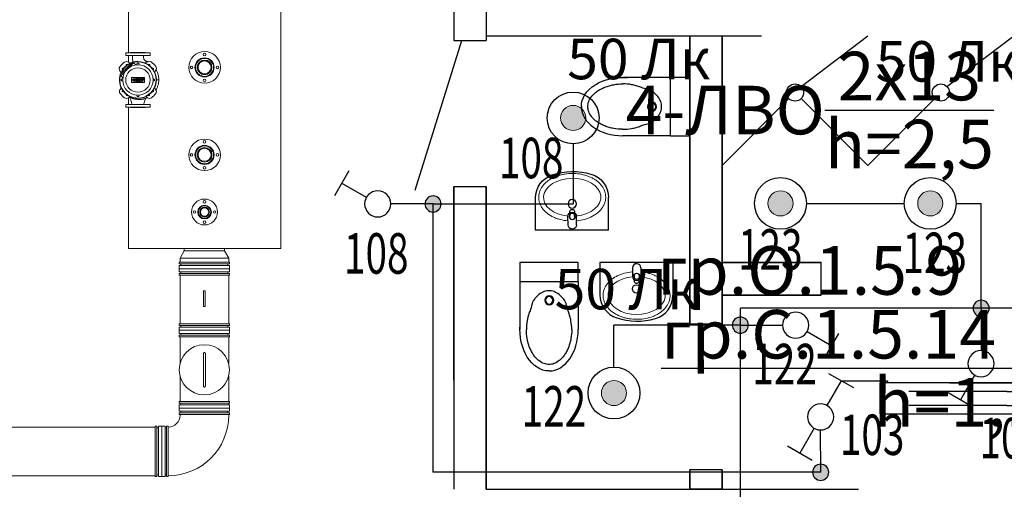
# Model space of a CAD drawing. Units: millimetres. Extents: x 25238 to 757937, y -590194 to 82481.
# Drawn here: x 419644 to 425722, y -53829 to -50930 of the extents above; entities that cross this region are included whole.
import ezdxf
from ezdxf import colors
from ezdxf.entities.mleader import LeaderData, LeaderLine
from ezdxf.math import Vec2, Vec3

# ---------------------------------------------------------------- set-up
doc = ezdxf.new("R2010")
doc.units = ezdxf.units.MM
doc.layers.get('0').update_dxf_attribs({"lineweight": 30})
doc.layers.add('B-SANTECH', color=7, linetype='Continuous', true_color=0x00001a)
for name, color, linetype, lineweight in [('mebel', 252, 'Continuous', 15), ('розетки-быт', 5, 'Continuous', 25), ('свет', 5, 'Continuous', 25)]:
    doc.layers.add(name, color=color, linetype=linetype, lineweight=lineweight)
doc.layers.add('двери', color=32, linetype='Continuous')
doc.layers.add('технология', color=7, linetype='Continuous', lineweight=13, true_color=0x5c0000)
doc.styles.add('_ТАБЛИЧНЫЙ(1-100)', font='isocpeur.ttf', dxfattribs={"width": 0.7})
doc.styles.add('Текст 1', font='isocpeur.ttf', dxfattribs={"width": 0.7})

# ---------------------------------------------------------------- blocks, each defined once
blk = doc.blocks.new('точ свет')
at = {"layer": 'свет', "lineweight": 9}
h = blk.add_hatch(color=256, dxfattribs=at)
h.dxf.hatch_style = 1
h.paths.add_polyline_path([(-214377.2, -251791.4, 1), (-214257.8, -251791.4, 1)])
at = {"layer": 'свет', "ltscale": 2}
blk.add_circle((-214317.5, -251791.4), 123.1, dxfattribs=at)
at = {"layer": 'свет', "lineweight": 9}
blk.add_circle((-214317.5, -251791.4), 59.7, dxfattribs=at)
blk = doc.blocks.new('*U4564')
at = {"layer": 'свет'}
h = blk.add_hatch(color=256, dxfattribs=at)
edge = h.paths.add_edge_path()
edge.add_arc((0, 0), 11.1, 0, 360)
at = {"layer": 'свет', "ltscale": 2}
for p, q in [((-45.6, 116.1), (-11.4, 135.8)), ((-8.9, 91.8), (-28.5, 125.9)), ((0, 0), (-0.1, 58.2))]:
    blk.add_line(p, q, dxfattribs=at)
blk.add_circle((-0.1, 76.2), 18, dxfattribs=at)
at = {"layer": 'свет'}
blk.add_circle((0, 0), 11.1, dxfattribs=at)
blk = doc.blocks.new('A$C26EB1553')
at = {"layer": 'B-SANTECH'}
for p, q in [((0.1, 119.2), (0, 414)), ((360.1, 119.3), (360, 414.2)), ((360.1, 119.3), (0.1, 119.2)), ((0.2, 0), (0.1, 119.2)), ((360.1, 119.3), (360.2, 0.2)), ((360.2, 0.2), (0.2, 0))]:
    blk.add_line(p, q, dxfattribs=at)
for radius in [27.8, 22.8]:
    blk.add_circle((180.8, 233.1), radius, dxfattribs=at)
blk.add_ellipse((180, 414.1), major_axis=(-0.1, 255.1), ratio=0.705489, start_param=0, end_param=1.684847, dxfattribs=at)
at = {"layer": 'B-SANTECH', "extrusion": (0, 0, -1)}
blk.add_ellipse((180, 414.1), major_axis=(-0.1, 255.1), ratio=0.705489, start_param=0, end_param=1.570796, dxfattribs=at)
at = {"layer": 'B-SANTECH'}
for points in [[(320, 414.2), (320, 432), (318.5, 450.7), (313.5, 478.8), (311.4, 488.2), (306.2, 506.5), (303.2, 515.5), (296.3, 532.9), (292.4, 541.3), (284, 557.2), (279.4, 564.6), (269.7, 578.4), (264.5, 584.7), (254, 596), (248.5, 601), (232.1, 614.1), (221, 620.1), (199.8, 627.7), (189.6, 629.3), (170.2, 629.2), (160, 627.6), (138.8, 620.1), (127.7, 614), (111.3, 601), (105.9, 595.9), (95.3, 584.6), (90.2, 578.3), (80.5, 564.5), (75.9, 557.1), (67.4, 541.2), (63.6, 532.8), (56.7, 515.4), (53.7, 506.4), (48.6, 488), (46.5, 478.7), (41.5, 450.6), (40, 431.9), (40, 414)], [(320, 414.2), (320, 396.4), (318.5, 377.6), (313.5, 349.5), (311.4, 340.2), (306.3, 321.8), (303.3, 312.8), (296.4, 295.4), (292.6, 287), (284.1, 246.1), (279.5, 238.7), (269.8, 224.9), (264.7, 218.6), (254.2, 207.3), (248.7, 202.2), (232.3, 189.2), (221.2, 183.1), (200, 175.6), (189.8, 174), (170.4, 173.9), (160.3, 175.5), (139, 183.1), (127.9, 189.1), (111.5, 202.2), (106.1, 207.2), (95.5, 218.5), (90.4, 224.8), (80.6, 238.6), (76, 246), (67.6, 286.9), (63.7, 295.3), (56.8, 312.7), (53.8, 321.7), (48.6, 340.1), (46.5, 349.4), (41.5, 377.5), (40, 396.2), (40, 414)]]:
    blk.add_open_spline(points, degree=3, knots=[-1.570796, -1.570796, -1.570796, -1.570796, -1.308997, -1.308997, -1.178097, -1.178097, -1.047198, -1.047198, -0.916298, -0.916298, -0.785398, -0.785398, -0.654498, -0.654498, -0.523599, -0.523599, -0.261799, -0.261799, 0, 0, 0.261799, 0.261799, 0.523599, 0.523599, 0.654498, 0.654498, 0.785398, 0.785398, 0.916298, 0.916298, 1.047198, 1.047198, 1.178097, 1.178097, 1.308997, 1.308997, 1.570796, 1.570796, 1.570796, 1.570796], dxfattribs=at)
blk = doc.blocks.new('A$C6D4C0FAD')
at = {"layer": 'B-SANTECH', "ltscale": 300}
for p, q in [((600, 482.6), (0, 482.6)), ((0, 482.6), (0, 216.9)), ((600, 482.6), (600, 213.3))]:
    blk.add_line(p, q, dxfattribs=at)
at = {"layer": 'B-SANTECH', "ltscale": 400}
for p, q in [((267, 438.8), (266.5, 369.7)), ((337, 438.3), (336.5, 369.2)), ((281.6, 384.6), (281.3, 354.6)), ((321.6, 384.3), (321.3, 354.3))]:
    blk.add_line(p, q, dxfattribs=at)
blk.add_circle((301.5, 369.4), 25, dxfattribs=at)
at = {"layer": 'B-SANTECH'}
blk.add_circle((301.2, 265.9), 34.5, dxfattribs=at)
at = {"layer": 'B-SANTECH', "ltscale": 400}
for centre, radius, start, end in [((302, 438.5), 35, 359.55912, 179.55912), ((301.5, 369.4), 35, 179.55912, 359.55912), ((301.2, 332.2), 20, 157.48015, 21.6381)]:
    blk.add_arc(centre, radius, start, end, dxfattribs=at)
at = {"layer": 'B-SANTECH', "ltscale": 300}
for centre, radius, start, end in [((200, 216.9), 200, 180, 251.72938), ((400, 213.3), 200, 286.18579, 0), ((305.9, 537.6), 537.7, 251.72938, 286.18579)]:
    blk.add_arc(centre, radius, start, end, dxfattribs=at)
at = {"layer": 'B-SANTECH', "lineweight": 9, "ltscale": 300}
blk.add_ellipse((301.2, 211.6), major_axis=(-235.7, 1.8), ratio=0.661859, start_param=-1.420032, end_param=4.565072, dxfattribs=at)
blk.add_open_spline([(263.2, 405.9), (243.1, 404), (222.4, 400.5), (191.5, 392.3), (181.2, 389.1), (161.1, 381.6), (151.2, 377.4), (132, 367.9), (122.7, 362.7), (105, 351.2), (96.7, 345), (81, 331.6), (73.7, 324.5), (60.6, 309.5), (54.6, 301.6), (44.4, 285.3), (40, 276.8), (33, 259.5), (30.3, 250.6), (27.6, 237.6), (26.9, 233.1), (25.9, 224.3), (25.6, 220), (25.4, 211.4), (25.5, 207), (26.1, 198.7), (26.5, 194.8), (27.8, 186.4), (28.6, 182.6), (30.5, 174.6), (31.7, 170.5), (34.3, 162.5), (35.8, 158.5), (39.2, 150.5), (41.1, 146.5), (47.2, 134.9), (52, 127.2), (63, 112.4), (69.1, 105.3), (82.6, 91.7), (89.9, 85.2), (105.6, 73.1), (113.9, 67.4), (131.5, 56.9), (140.6, 52), (159.5, 43.3), (169.3, 39.3), (189.1, 32.4), (199.3, 29.4), (219.7, 24.3), (229.9, 22.2), (260.5, 17.3), (280.8, 15.7), (319.5, 15.5), (339.8, 16.8), (380.8, 22.9), (401.5, 27.7), (431.4, 37.7), (441.2, 41.5), (460.2, 50.1), (469.4, 54.8), (487.1, 65.1), (495.5, 70.7), (511.3, 82.7), (518.7, 89.1), (532.3, 102.6), (538.5, 109.6), (549.6, 124.3), (554.5, 132), (560.7, 143.6), (562.6, 147.5), (566.1, 155.5), (567.6, 159.5), (570.3, 167.4), (571.5, 171.5), (573.5, 179.5), (574.3, 183.3), (575.7, 191.8), (576.1, 195.7), (576.8, 203.9), (576.9, 208.3), (576.8, 216.9), (576.5, 221.3), (575.6, 230.1), (574.9, 234.5), (572.3, 247.6), (569.7, 256.5), (562.8, 273.8), (558.5, 282.3), (548.4, 298.8), (542.6, 306.7), (529.6, 321.8), (522.4, 329), (506.9, 342.5), (498.6, 348.8), (481, 360.5), (471.8, 365.8), (452.8, 375.5), (442.9, 379.9), (422.8, 387.6), (412.7, 390.9), (381.9, 399.5), (361.2, 403.3), (341.1, 405.4)], degree=3, knots=[1.721561, 1.721561, 1.721561, 1.721561, 1.97094, 1.97094, 2.09563, 2.09563, 2.220319, 2.220319, 2.345009, 2.345009, 2.469699, 2.469699, 2.594388, 2.594388, 2.719078, 2.719078, 2.843768, 2.843768, 2.968457, 2.968457, 3.030802, 3.030802, 3.093147, 3.093147, 3.155492, 3.155492, 3.217837, 3.217837, 3.280182, 3.280182, 3.342526, 3.342526, 3.404871, 3.404871, 3.467216, 3.467216, 3.591906, 3.591906, 3.716595, 3.716595, 3.841285, 3.841285, 3.965975, 3.965975, 4.090664, 4.090664, 4.215354, 4.215354, 4.340044, 4.340044, 4.464733, 4.464733, 4.714113, 4.714113, 4.963492, 4.963492, 5.212871, 5.212871, 5.337561, 5.337561, 5.462251, 5.462251, 5.586941, 5.586941, 5.71163, 5.71163, 5.83632, 5.83632, 5.96101, 5.96101, 6.023354, 6.023354, 6.085699, 6.085699, 6.148044, 6.148044, 6.210389, 6.210389, 6.272734, 6.272734, 6.335079, 6.335079, 6.397423, 6.397423, 6.459768, 6.459768, 6.584458, 6.584458, 6.709148, 6.709148, 6.833837, 6.833837, 6.958527, 6.958527, 7.083217, 7.083217, 7.207906, 7.207906, 7.332596, 7.332596, 7.457286, 7.457286, 7.706665, 7.706665, 7.706665, 7.706665], dxfattribs=at)
blk = doc.blocks.new('*U4565')
at = {"layer": 'свет'}
h = blk.add_hatch(color=256, dxfattribs=at)
edge = h.paths.add_edge_path()
edge.add_arc((0.1, -0.1), 11.1, 0, 360)
at = {"layer": 'свет', "ltscale": 2}
for p, q in [((116.2, 45.5), (135.9, 11.3)), ((91.9, 8.8), (126, 28.4)), ((0.1, -0.1), (58.3, 0))]:
    blk.add_line(p, q, dxfattribs=at)
blk.add_circle((76.3, 0), 18, dxfattribs=at)
at = {"layer": 'свет'}
blk.add_circle((0.1, -0.1), 11.1, dxfattribs=at)
blk = doc.blocks.new('*U4572')
at = {"layer": 'свет'}
h = blk.add_hatch(color=256, dxfattribs=at)
edge = h.paths.add_edge_path()
edge.add_arc((0, -0.2), 11.1, 0, 360)
at = {"layer": 'свет', "ltscale": 2}
for p, q in [((0, -0.2), (0.1, -58.4)), ((8.9, -92), (28.5, -126.1)), ((45.6, -116.3), (11.4, -136))]:
    blk.add_line(p, q, dxfattribs=at)
at = {"layer": 'свет'}
blk.add_circle((0, -0.2), 11.1, dxfattribs=at)
at = {"layer": 'свет', "ltscale": 2}
blk.add_circle((0.1, -76.4), 18, dxfattribs=at)
blk = doc.blocks.new('2 ЛБ')
at = {"layer": 'свет', "ltscale": 150}
for p, q in [((741688, -241679.1), (740118, -241679.1)), ((740118, -241679.1), (740118, -241869.1)), ((741688, -241679.1), (741688, -241869.1)), ((740903, -241730.8), (740298.3, -241730.8)), ((740903, -241730.8), (741507.6, -241730.8)), ((740903, -241817.3), (740298.3, -241817.3)), ((740903, -241817.3), (741507.6, -241817.3)), ((740118, -241869.1), (741688, -241869.1))]:
    blk.add_line(p, q, dxfattribs=at)
at = {"layer": 'свет'}
blk.add_line((740548, -241679.1), (741688, -241679.1), dxfattribs=at)
blk = doc.blocks.new('перекл.')
at = {"layer": 'свет'}
h = blk.add_hatch(color=256, dxfattribs=at)
edge = h.paths.add_edge_path()
edge.add_arc((417201.2, -114036.9), 49.9, 0, 360)
at = {"layer": 'свет', "ltscale": 2}
for p, q in [((417038.1, -113831.4), (417126.5, -113984.9)), ((416929.4, -113996.1), (417082.3, -113908.2)), ((416789.6, -114076.6), (416636.7, -114164.6)), ((417201.2, -114036.9), (416940.2, -114036.5)), ((416680.8, -114241.3), (416592.5, -114087.8))]:
    blk.add_line(p, q, dxfattribs=at)
blk.add_circle((416859.5, -114036.4), 80.7, dxfattribs=at)
at = {"layer": 'свет'}
blk.add_circle((417201.2, -114036.9), 49.9, dxfattribs=at)

msp = doc.modelspace()

# ---------------------------------------------------------------- linework, layer by layer
at = {"ltscale": 150}
for p, q in [((422323.5, -48102.5), (422323.5, -51059.2)), ((422523.5, -48102.5), (422523.5, -51059.2)), ((422523.5, -51029.7), (424223.5, -51029.7)), ((422323.5, -51059.2), (422523.5, -51059.2)), ((422323.5, -53156.3), (422323.5, -51959.2)), ((422323.5, -51959.2), (422323.5, -53829.3)), ((422323.5, -51959.2), (422523.5, -51959.2)), ((424590.5, -52629.8), (424590.5, -52429.8)), ((424590.5, -52629.8), (424590.5, -52429.8)), ((423980, -52809.8), (423780, -52809.8)), ((423980, -53709.8), (423780, -53709.8)), ((423980, -53709.8), (423780, -53709.8)), ((422523.5, -53829.3), (424223.5, -53829.3)), ((422717.5, -53829.3), (424821.6, -53829.3))]:
    msp.add_line(p, q, dxfattribs=at)
at = {"lineweight": 35, "ltscale": 300}
for p, q in [((422523.5, -52529.3), (422523.5, -51959.2)), ((422523.5, -51959.2), (422523.5, -53829.3))]:
    msp.add_line(p, q, dxfattribs=at)
at = {"color": 0, "linetype": 'Continuous', "lineweight": 35, "ltscale": 150}
for points in [[(423780, -51029.7), (423780, -52809.8)], [(423980, -52809.8), (423980, -51029.7)], [(424590.5, -52429.8), (423980, -52429.8)], [(423980, -52629.8), (424590.5, -52629.8)], [(423780, -53709.8), (423780, -53829.3), (423980, -53829.3), (423980, -53709.8)]]:
    msp.add_lwpolyline(points, dxfattribs=at)
at = {"layer": 'B-SANTECH', "lineweight": 25, "ltscale": 100}
for p, q in [((424467.4, -51342.3), (424880, -51029.7)), ((425367.4, -51342.3), (425780, -51029.7)), ((423980, -51829.7), (424392.5, -51417.2)), ((424467.4, -51417.2), (424880, -51829.7)), ((424880, -51829.7), (425292.5, -51417.2))]:
    msp.add_line(p, q, dxfattribs=at)
for centre in [(424430, -51379.7), (425330, -51379.7)]:
    msp.add_circle(centre, 53, dxfattribs=at)
at = {"layer": 'двери', "lineweight": 25, "ltscale": 150}
msp.add_line((422084.2, -51981.7), (422373.5, -51059.2), dxfattribs=at)
at = {"layer": 'свет', "lineweight": 30, "ltscale": 150}
for p, q in [((423060.1, -51696.4), (423060.1, -52067.3)), ((422194, -52067.3), (423060.1, -52067.3)), ((422194, -52067.3), (422194, -53724)), ((424500.2, -52064.1), (425104.3, -52064.1)), ((425424.5, -52064.1), (425578.6, -52064.1)), ((425578.6, -52711.9), (425578.6, -52064.1)), ((426122.6, -52711.9), (424092.3, -52711.9)), ((424092.3, -54864.7), (424092.3, -52711.9)), ((424091.5, -52815.6), (423312.2, -52815.6)), ((423312.2, -53074.7), (423312.2, -52815.6)), ((424716, -53159.6), (425000.1, -53159.6)), ((425000.1, -53159.6), (425000.1, -53172.8)), ((424588.3, -53724), (422194, -53724))]:
    msp.add_line(p, q, dxfattribs=at)
at = {"layer": 'технология', "color": 0, "linetype": 'Continuous', "lineweight": 0}
for p, q in [((420315.1, -50539.3), (420315.1, -51134.9)), ((421255.1, -50539.3), (421255.1, -52342.3)), ((420298.8, -51135.9), (420298.8, -51149.9)), ((420299.8, -51134.9), (420447.8, -51134.9)), ((420447.8, -51150.9), (420299.8, -51150.9)), ((420315.1, -51150.9), (420315.1, -51192.6)), ((420329.8, -51131.9), (420328.1, -51134.9)), ((420417.8, -51131.9), (420329.8, -51131.9)), ((420417.8, -51131.9), (420419.5, -51134.9)), ((420448.8, -51135.9), (420448.8, -51149.9)), ((420342.6, -51190.9), (420262.8, -51270.7)), ((420267.5, -51275.4), (420347.2, -51195.6)), ((420347.2, -51195.6), (420267.5, -51275.4)), ((420307, -51207.3), (420304, -51209.1)), ((420304, -51209.1), (420304, -51211.8)), ((420308.7, -51208.3), (420307, -51207.3)), ((420342.6, -51190.9), (420347.2, -51195.6)), ((420360.5, -51208.9), (420347.2, -51195.6)), ((420370, -51198.9), (420366.3, -51205.4)), ((420366.3, -51205.4), (420367.8, -51208.1)), ((420377.6, -51198.9), (420370, -51198.9)), ((420381.3, -51205.4), (420377.6, -51198.9)), ((420379.8, -51208.1), (420381.3, -51205.4)), ((420466.7, -51232.1), (420463.9, -51232.1)), ((420468.4, -51235.1), (420466.7, -51232.1)), ((420267.5, -51275.4), (420262.8, -51270.7)), ((420280.7, -51288.6), (420267.5, -51275.4)), ((420277.3, -51294.4), (420270.8, -51298.2)), ((420280, -51296), (420277.3, -51294.4)), ((420333.3, -51318.1), (420333.3, -51285.7)), ((420333.3, -51285.7), (420414.3, -51285.7)), ((420334.5, -51316.9), (420334.5, -51287)), ((420334.5, -51287), (420413.1, -51287)), ((420366.1, -51306.1), (420362, -51293.2)), ((420362, -51293.2), (420367.6, -51293.2)), ((420367.6, -51293.2), (420373.1, -51310.5)), ((420371.4, -51293.2), (420376.9, -51310.5)), ((420377.1, -51293.2), (420371.4, -51293.2)), ((420382.6, -51310.5), (420377.1, -51293.2)), ((420381.1, -51293.2), (420386.6, -51310.5)), ((420386.5, -51293.2), (420381.1, -51293.2)), ((420389.2, -51302.3), (420386.5, -51293.2)), ((420392.1, -51293.2), (420389.2, -51302.3)), ((420397.2, -51293.2), (420392.1, -51293.2)), ((420400.1, -51302.3), (420397.2, -51293.2)), ((420403, -51293.2), (420400.1, -51302.3)), ((420402.7, -51310.5), (420408.5, -51293.2)), ((420408.5, -51293.2), (420403, -51293.2)), ((420413.1, -51287), (420413.1, -51316.9)), ((420414.3, -51285.7), (420414.3, -51318.1)), ((420467.4, -51236.9), (420468.4, -51235.1)), ((420470.3, -51294.4), (420467.6, -51296)), ((420476.8, -51298.2), (420470.3, -51294.4)), ((420270.8, -51298.2), (420270.8, -51305.7)), ((420270.8, -51305.7), (420277.3, -51309.4)), ((420277.3, -51309.4), (420280, -51307.9)), ((420414.3, -51318.1), (420333.3, -51318.1)), ((420413.1, -51316.9), (420334.5, -51316.9)), ((420361.3, -51310.5), (420359.9, -51306.1)), ((420359.9, -51306.1), (420366.1, -51306.1)), ((420373.1, -51310.5), (420361.3, -51310.5)), ((420376.9, -51310.5), (420382.6, -51310.5)), ((420386.6, -51310.5), (420391.6, -51310.5)), ((420389.2, -51302.3), (420389.2, -51302.3)), ((420391.6, -51310.5), (420394.8, -51301)), ((420394.8, -51301), (420394.9, -51301)), ((420394.9, -51301), (420397.9, -51310.5)), ((420397.9, -51310.5), (420402.7, -51310.5)), ((420400.1, -51302.3), (420400.1, -51302.3)), ((420467.6, -51307.9), (420470.3, -51309.4)), ((420470.3, -51309.4), (420476.8, -51305.7)), ((420476.8, -51305.7), (420476.8, -51298.2)), ((420502.8, -51301.9), (420487.8, -51301.9)), ((420280.2, -51367), (420279.2, -51368.8)), ((420279.2, -51368.8), (420280.9, -51371.8)), ((420280.9, -51371.8), (420283.7, -51371.8)), ((420315.1, -51411.3), (420315.1, -51452.9)), ((420367.8, -51395.8), (420366.3, -51398.4)), ((420366.3, -51398.4), (420370, -51404.9)), ((420370, -51404.9), (420377.6, -51404.9)), ((420377.6, -51404.9), (420381.3, -51398.4)), ((420381.3, -51398.4), (420379.8, -51395.8)), ((420438.9, -51395.5), (420440.6, -51396.5)), ((420440.6, -51396.5), (420443.6, -51394.8)), ((420443.6, -51394.8), (420443.6, -51392.1)), ((420298.8, -51453.9), (420298.8, -51467.9)), ((420447.8, -51452.9), (420299.8, -51452.9)), ((420299.8, -51468.9), (420447.8, -51468.9)), ((420315.1, -51468.9), (420315.1, -52342.3)), ((420329.8, -51471.9), (420328.1, -51468.9)), ((420417.8, -51471.9), (420329.8, -51471.9)), ((420417.8, -51471.9), (420419.5, -51468.9)), ((420448.8, -51453.9), (420448.8, -51467.9)), ((420315.1, -52342.3), (421255.1, -52342.3)), ((420659.1, -52357.3), (420634.1, -52401.6)), ((420659.1, -52342.3), (420659.1, -52357.3)), ((420909.1, -52357.3), (420659.1, -52357.3)), ((420909.1, -52342.3), (420909.1, -52357.3)), ((420909.1, -52357.3), (420934.1, -52401.6)), ((420629.1, -52427.3), (420939.1, -52427.3)), ((420629.1, -52437.3), (420629.1, -52427.3)), ((420629.1, -52437.3), (420939.1, -52437.3)), ((420629.1, -52447.3), (420939.1, -52447.3)), ((420629.1, -52467.3), (420629.1, -52447.3)), ((420934.1, -52401.6), (420634.1, -52401.6)), ((420634.1, -52427.3), (420634.1, -52401.6)), ((420639.1, -52447.3), (420639.1, -52437.3)), ((420929.1, -52447.3), (420929.1, -52437.3)), ((420934.1, -52427.3), (420934.1, -52401.6)), ((420939.1, -52437.3), (420939.1, -52427.3)), ((420939.1, -52467.3), (420939.1, -52447.3)), ((420629.1, -52467.3), (420939.1, -52467.3)), ((420784.1, -52467.3), (420629.1, -52467.3)), ((420629.1, -52467.3), (420629.1, -52487.3)), ((420784.1, -52487.3), (420629.1, -52487.3)), ((420784.1, -52497.3), (420629.1, -52497.3)), ((420629.1, -52497.3), (420629.1, -52507.3)), ((420784.1, -52507.3), (420629.1, -52507.3)), ((420634.1, -52507.3), (420634.1, -52807.3)), ((420639.1, -52487.3), (420639.1, -52497.3)), ((420939.1, -52467.3), (420784.1, -52467.3)), ((420939.1, -52487.3), (420784.1, -52487.3)), ((420939.1, -52497.3), (420784.1, -52497.3)), ((420939.1, -52507.3), (420784.1, -52507.3)), ((420929.1, -52487.3), (420929.1, -52497.3)), ((420934.1, -52507.3), (420934.1, -52807.3)), ((420939.1, -52467.3), (420939.1, -52487.3)), ((420939.1, -52497.3), (420939.1, -52507.3)), ((420779.1, -52604.8), (420784.1, -52604.8)), ((420779.1, -52604.8), (420779.1, -52699.8)), ((420784.1, -52604.8), (420789.1, -52604.8)), ((420789.1, -52604.8), (420789.1, -52699.8)), ((420784.1, -52699.8), (420779.1, -52699.8)), ((420789.1, -52699.8), (420784.1, -52699.8)), ((420784.1, -52807.3), (420629.1, -52807.3)), ((420629.1, -52807.3), (420629.1, -52817.3)), ((420939.1, -52807.3), (420784.1, -52807.3)), ((420939.1, -52807.3), (420939.1, -52817.3)), ((420784.1, -52817.3), (420629.1, -52817.3)), ((420784.1, -52827.3), (420629.1, -52827.3)), ((420629.1, -52827.3), (420629.1, -52847.3)), ((420784.1, -52847.3), (420629.1, -52847.3)), ((420784.1, -52847.3), (420629.1, -52847.3)), ((420629.1, -52847.3), (420629.1, -52867.3)), ((420784.1, -52867.3), (420629.1, -52867.3)), ((420639.1, -52817.3), (420639.1, -52827.3)), ((420639.1, -52867.3), (420639.1, -52877.3)), ((420939.1, -52817.3), (420784.1, -52817.3)), ((420939.1, -52827.3), (420784.1, -52827.3)), ((420939.1, -52847.3), (420784.1, -52847.3)), ((420939.1, -52847.3), (420784.1, -52847.3)), ((420939.1, -52867.3), (420784.1, -52867.3)), ((420929.1, -52817.3), (420929.1, -52827.3)), ((420929.1, -52867.3), (420929.1, -52877.3)), ((420939.1, -52827.3), (420939.1, -52847.3)), ((420939.1, -52847.3), (420939.1, -52867.3)), ((420784.1, -52877.3), (420629.1, -52877.3)), ((420629.1, -52877.3), (420629.1, -52887.3)), ((420784.1, -52887.3), (420629.1, -52887.3)), ((420634.1, -52887.3), (420634.1, -53052.3)), ((420939.1, -52877.3), (420784.1, -52877.3)), ((420939.1, -52887.3), (420784.1, -52887.3)), ((420934.1, -52887.3), (420934.1, -53052.3)), ((420939.1, -52877.3), (420939.1, -52887.3)), ((420778.1, -53191), (420778.1, -52991.5)), ((420790.1, -52991.5), (420790.1, -53191)), ((420634.1, -53130.4), (420634.1, -53287.3)), ((420934.1, -53130.4), (420934.1, -53287.3)), ((420784.1, -53287.3), (420629.1, -53287.3)), ((420629.1, -53287.3), (420629.1, -53297.3)), ((420784.1, -53297.3), (420629.1, -53297.3)), ((420634.1, -53297.3), (420634.1, -53307.3)), ((420939.1, -53287.3), (420784.1, -53287.3)), ((420939.1, -53297.3), (420784.1, -53297.3)), ((420934.1, -53297.3), (420934.1, -53307.3)), ((420939.1, -53287.3), (420939.1, -53297.3)), ((420784.1, -53307.3), (420629.1, -53307.3)), ((420629.1, -53307.3), (420629.1, -53327.3)), ((420784.1, -53327.3), (420629.1, -53327.3)), ((420939.1, -53327.3), (420629.1, -53327.3)), ((420629.1, -53327.3), (420629.1, -53347.3)), ((420939.1, -53347.3), (420629.1, -53347.3)), ((420939.1, -53357.3), (420629.1, -53357.3)), ((420629.1, -53357.3), (420629.1, -53367.3)), ((420639.1, -53347.3), (420639.1, -53357.3)), ((420939.1, -53307.3), (420784.1, -53307.3)), ((420939.1, -53327.3), (420784.1, -53327.3)), ((420929.1, -53347.3), (420929.1, -53357.3)), ((420939.1, -53307.3), (420939.1, -53327.3)), ((420939.1, -53327.3), (420939.1, -53347.3)), ((420939.1, -53357.3), (420939.1, -53367.3)), ((420939.1, -53367.3), (420629.1, -53367.3)), ((420634.1, -53367.3), (420634.1, -53372.3)), ((420934.1, -53367.3), (420934.1, -53372.3)), ((419581.1, -53445.3), (420481.1, -53445.3)), ((420481.1, -53440.3), (420481.1, -53750.3)), ((420481.1, -53440.3), (420491.1, -53440.3)), ((420491.1, -53440.3), (420491.1, -53750.3)), ((420491.1, -53450.3), (420501.1, -53450.3)), ((420501.1, -53440.3), (420501.1, -53750.3)), ((420501.1, -53440.3), (420521.1, -53440.3)), ((420521.1, -53440.3), (420521.1, -53750.3)), ((420521.1, -53440.3), (420521.1, -53750.3)), ((420521.1, -53440.3), (420541.1, -53440.3)), ((420541.1, -53440.3), (420541.1, -53750.3)), ((420541.1, -53450.3), (420551.1, -53450.3)), ((420551.1, -53440.3), (420551.1, -53750.3)), ((420551.1, -53440.3), (420561.1, -53440.3)), ((420561.1, -53440.3), (420561.1, -53750.3)), ((419581.1, -53745.3), (420481.1, -53745.3)), ((420481.1, -53750.3), (420491.1, -53750.3)), ((420491.1, -53740.3), (420501.1, -53740.3)), ((420501.1, -53750.3), (420521.1, -53750.3)), ((420521.1, -53750.3), (420541.1, -53750.3)), ((420541.1, -53740.3), (420551.1, -53740.3)), ((420551.1, -53750.3), (420561.1, -53750.3))]:
    msp.add_line(p, q, dxfattribs=at)
for centre, radius in [((420785.1, -51224.3), 97.5), ((420785.1, -51224.3), 59.2), ((420785.1, -51224.3), 55.4), ((420785.1, -51144.3), 8), ((420373.8, -51301.9), 94), ((420373.8, -51301.9), 75.2), ((420705.1, -51224.3), 8), ((420785.1, -51224.3), 45.5), ((420785.1, -51224.3), 44.5), ((420785.1, -51224.3), 40), ((420865.1, -51224.3), 8), ((420349.8, -51301.9), 4.52), ((420785.1, -51304.3), 8), ((420785.1, -51764.3), 97.5), ((420785.1, -51764.3), 59.2), ((420785.1, -51764.3), 55.4), ((420785.1, -51764.3), 45.5), ((420785.1, -51764.3), 44.5), ((420785.1, -51684.3), 8), ((420705.1, -51764.3), 8), ((420785.1, -51764.3), 40), ((420865.1, -51764.3), 8), ((420785.1, -51844.3), 8), ((420785.1, -52117.3), 80), ((420785.1, -52117.3), 42.3), ((420785.1, -52117.3), 38.4), ((420785.1, -52054.8), 8), ((420722.6, -52117.3), 8), ((420785.1, -52117.3), 29.5), ((420785.1, -52117.3), 26), ((420847.6, -52117.3), 8), ((420785.1, -52179.8), 8), ((420784.1, -53091.3), 155)]:
    msp.add_circle(centre, radius, dxfattribs=at)
for centre, radius, start, end in [((420299.8, -51135.9), 1, 90, 180), ((420299.8, -51149.9), 1, 180, 270), ((420447.8, -51135.9), 1, 0, 90), ((420447.8, -51149.9), 1, 270, 0), ((420278.2, -51232.8), 20, 144.12691, 220.86851), ((420373.8, -51301.9), 114, 164.6524, 90), ((420373.8, -51301.9), 112, 165.23657, 90), ((420373.8, -51301.9), 138, 127.25826, 144.12691), ((420373.8, -51301.9), 114, 106.91627, 163.08373), ((420373.8, -51301.9), 112, 108.89839, 161.10161), ((420282.7, -51235.1), 6.5, 60.97498, 226.52502), ((420302.4, -51208), 20, 50.51666, 127.25826), ((420307, -51210.8), 6.5, 43.47498, 209.02502), ((420327.8, -51177.2), 20, 230.51666, 273.4387), ((420373.8, -51301.9), 114, 90, 105.3476), ((420373.8, -51301.9), 112, 90, 104.76343), ((420416.8, -51176.1), 20, 267.94647, 310.86851), ((420442.9, -51206.3), 20, 54.12691, 130.86851), ((420440.6, -51210.8), 6.5, 330.97498, 136.52502), ((420373.8, -51301.9), 138, 37.25826, 54.12691), ((420464.9, -51235.1), 6.5, 313.47498, 119.02502), ((420467.7, -51230.5), 20, 320.51666, 37.25826), ((420247.9, -51259), 20, 357.94647, 40.86851), ((420498.6, -51255.9), 20, 140.51666, 183.4387), ((420249, -51347.9), 20, 320.51666, 3.4387), ((420498.6, -51347.9), 20, 176.5613, 219.48334), ((420279.9, -51373.4), 20, 140.51666, 217.25826), ((420373.8, -51301.9), 138, 217.25826, 232.74174), ((420282.7, -51368.8), 6.5, 133.47498, 299.02502), ((420302.4, -51395.9), 20, 232.74174, 309.48334), ((420307, -51393.1), 6.5, 150.97498, 316.52502), ((420327.8, -51426.7), 20, 86.5613, 129.48334), ((420419.8, -51426.7), 20, 50.51666, 93.4387), ((420445.2, -51395.9), 20, 230.51666, 307.25826), ((420440.6, -51393.1), 6.5, 223.47498, 29.02502), ((420373.8, -51301.9), 138, 307.25826, 322.74174), ((420464.9, -51368.8), 6.5, 240.97498, 46.52502), ((420467.7, -51373.4), 20, 322.74174, 39.48334), ((420299.8, -51453.9), 1, 90, 180), ((420299.8, -51467.9), 1, 180, 270), ((420447.8, -51453.9), 1, 0, 90), ((420447.8, -51467.9), 1, 270, 0), ((420561.1, -53372.3), 73, 270, 0), ((420561.1, -53372.3), 373, 270, 0)]:
    msp.add_arc(centre, radius, start, end, dxfattribs=at)
msp.add_ellipse((420349.8, -51301.9), major_axis=(-10.1, 0), ratio=0.923768, dxfattribs=at)
for points, knots in [([(420345, -51191.6), (420344.4, -51189.8), (420343.8, -51188), (420342.5, -51183.3), (420341.8, -51180.4), (420340.7, -51174.6), (420340.3, -51171.7), (420339.8, -51165.8), (420339.7, -51162.8), (420339.6, -51156.8), (420339.5, -51153.9), (420339.5, -51150.9)], [3.022838, 3.022838, 3.022838, 3.022838, 8.777365, 8.777365, 17.612619, 17.612619, 26.490024, 26.490024, 35.484965, 35.484965, 44.337955, 44.337955, 44.337955, 44.337955]), ([(420408.3, -51150.9), (420408.3, -51151.3), (420408.3, -51151.6), (420408.3, -51154.4), (420408.3, -51156.9), (420408.3, -51163.1), (420408.7, -51166.8), (420410.4, -51171.8), (420411.1, -51173.3), (420412.7, -51176.2), (420413.6, -51177.5), (420415.6, -51179.9), (420416.7, -51181.1), (420419.1, -51183.1), (420420.3, -51184.1), (420422.8, -51185.7), (420424.1, -51186.3), (420427, -51187.4), (420428.4, -51188.1), (420430.5, -51189.1), (420431.2, -51189.4), (420431.8, -51189.7)], [9.012164, 9.012164, 9.012164, 9.012164, 10, 10, 17.500011, 17.500011, 28.527869, 28.527869, 33.514504, 33.514504, 38.283058, 38.283058, 43.091111, 43.091111, 47.734247, 47.734247, 52.100519, 52.100519, 56.912173, 56.912173, 59.083818, 59.083818, 59.083818, 59.083818]), ([(420485.8, -51239.1), (420486.4, -51240.3), (420487.1, -51241.5), (420489.3, -51245.6), (420490.8, -51248.6), (420493.5, -51254.8), (420494.8, -51257.9), (420497, -51264.3), (420498, -51267.5), (420499.7, -51274), (420500.4, -51277.3), (420501.5, -51283.9), (420502, -51287.2), (420502.6, -51293.9), (420502.8, -51297.3), (420502.8, -51301.1), (420502.8, -51301.5), (420502.8, -51301.9)], [133.373702, 133.373702, 133.373702, 133.373702, 137.420275, 137.420275, 147.506764, 147.506764, 157.594423, 157.594423, 167.67214, 167.67214, 177.763863, 177.763863, 187.841808, 187.841808, 197.930514, 197.930514, 199.25066, 199.25066, 199.25066, 199.25066]), ([(420269, -51347.7), (420267.8, -51344.7), (420266.8, -51341.7), (420265.8, -51338.5), (420265.8, -51338.4), (420265.7, -51338.2)], [97.864068, 97.864068, 97.864068, 97.864068, 107.401761, 107.401761, 107.865718, 107.865718, 107.865718, 107.865718]), ([(420502.8, -51301.9), (420502.7, -51305.3), (420502.5, -51308.6), (420501.9, -51315.2), (420501.4, -51318.5), (420500.2, -51325.1), (420499.5, -51328.3), (420497.8, -51334.8), (420496.8, -51337.9), (420494.5, -51344.2), (420493.3, -51347.3), (420490.6, -51353.4), (420489.1, -51356.3), (420486.7, -51360.7), (420485.9, -51362.1), (420485.1, -51363.5)], [0, 0, 0, 0, 9.989214, 9.989214, 19.983203, 19.983203, 29.976222, 29.976222, 39.947435, 39.947435, 49.924703, 49.924703, 59.884014, 59.884014, 64.733137, 64.733137, 64.733137, 64.733137]), ([(420336.5, -51414.7), (420333.5, -51413.5), (420330.5, -51412.2), (420325.5, -51409.8), (420323.6, -51408.8), (420321.6, -51407.7)], [0, 0, 0, 0, 9.810721, 9.810721, 16.480256, 16.480256, 16.480256, 16.480256]), ([(420337.4, -51452.9), (420337.4, -51452.8), (420337.4, -51452.7), (420335.9, -51446.2), (420334.2, -51439.8), (420331, -51428.7), (420329.5, -51424.1), (420327.3, -51416.2), (420326.4, -51413), (420325.7, -51409.9)], [9.595399, 9.595399, 9.595399, 9.595399, 10.00024, 10.00024, 30.526422, 30.526422, 45.625615, 45.625615, 55.662644, 55.662644, 55.662644, 55.662644]), ([(420412.8, -51418.5), (420412.8, -51418.5), (420412.8, -51418.5), (420412.8, -51418.6), (420411.9, -51418.8), (420410.9, -51419), (420409.9, -51419.3), (420409.4, -51419.4), (420408.8, -51419.5), (420408.3, -51419.6), (420408, -51419.7), (420407.7, -51419.7), (420407.5, -51419.8), (420407.3, -51419.8), (420407.2, -51419.8), (420407, -51419.9), (420407, -51419.9), (420406.9, -51419.9), (420406.9, -51419.9), (420406.8, -51419.9), (420406.8, -51419.9), (420406.7, -51419.9), (420406.7, -51419.9), (420406.6, -51419.9), (420406.6, -51419.9), (420405.7, -51420.1), (420404, -51420.5), (420401.7, -51420.8), (420401.2, -51420.8), (420400.8, -51420.9), (420400.3, -51421), (420399.9, -51421), (420399.5, -51421.1), (420399.1, -51421.1), (420396.4, -51421.5), (420393.7, -51421.7), (420391, -51421.9), (420389.3, -51422), (420387.6, -51422), (420385.8, -51422.1), (420384.3, -51422.1), (420382.7, -51422.1), (420381.1, -51422.1), (420378.5, -51422.1), (420376, -51422), (420373.4, -51421.9), (420371.3, -51421.8), (420369.3, -51421.7), (420367.2, -51421.5), (420364.5, -51421.2), (420361.7, -51420.9), (420359, -51420.5), (420357.4, -51420.3), (420355.8, -51420), (420354.2, -51419.7), (420352.4, -51419.4), (420350.7, -51419), (420348.9, -51418.6), (420347.3, -51418.2), (420345.7, -51417.8), (420344.1, -51417.3), (420343.3, -51417.1), (420342.5, -51416.8), (420341.7, -51416.6), (420341.2, -51416.4), (420340.7, -51416.3), (420340.2, -51416.1), (420339.9, -51416), (420339.6, -51415.9), (420339.3, -51415.8), (420338.9, -51415.6), (420338.5, -51415.5), (420338, -51415.3), (420337.8, -51415.2), (420337.6, -51415.2), (420337.4, -51415.1), (420337, -51414.9), (420336.6, -51414.8), (420336.2, -51414.6)], [12.752398, 12.752398, 12.752398, 12.752398, 12.755138, 12.755138, 12.755138, 13.031377, 13.031377, 13.031377, 13.169497, 13.169497, 13.169497, 13.238557, 13.238557, 13.238557, 13.274505, 13.274505, 13.274505, 13.28747, 13.28747, 13.28747, 13.299917, 13.299917, 13.299917, 13.307617, 13.307617, 13.307617, 13.435672, 13.435672, 13.435672, 13.46012, 13.46012, 13.46012, 13.480285, 13.480285, 13.480285, 13.618875, 13.618875, 13.618875, 13.706545, 13.706545, 13.706545, 13.78541, 13.78541, 13.78541, 13.91437, 13.91437, 13.91437, 14.01855, 14.01855, 14.01855, 14.157847, 14.157847, 14.157847, 14.24201, 14.24201, 14.24201, 14.333994, 14.333994, 14.333994, 14.420817, 14.420817, 14.420817, 14.464229, 14.464229, 14.464229, 14.490283, 14.490283, 14.490283, 14.507641, 14.507641, 14.507641, 14.528796, 14.528796, 14.528796, 14.537131, 14.537131, 14.537131, 14.554623, 14.554623, 14.554623, 14.554623]), ([(420420.3, -51416.2), (420419.1, -51420.4), (420417.9, -51424.6), (420415.2, -51433.6), (420413.8, -51438.4), (420411.7, -51446.4), (420410.9, -51449.7), (420410.2, -51452.9)], [43.49805, 43.49805, 43.49805, 43.49805, 57.226975, 57.226975, 72.820117, 72.820117, 83.298362, 83.298362, 83.298362, 83.298362]), ([(420432.4, -51411.2), (420431.7, -51411.6), (420431, -51411.9), (420427.2, -51413.6), (420424.1, -51414.8), (420418.3, -51416.9), (420415.5, -51417.8), (420412.7, -51418.6)], [136.830175, 136.830175, 136.830175, 136.830175, 139.289711, 139.289711, 149.180728, 149.180728, 157.910614, 157.910614, 157.910614, 157.910614]), ([(420784.1, -52984.5), (420783.8, -52984.5), (420783.4, -52984.5), (420782.6, -52984.7), (420782.3, -52984.8), (420781.8, -52985), (420781.6, -52985.1), (420781.2, -52985.3), (420781.1, -52985.5), (420780.6, -52985.8), (420780.3, -52986.1), (420779.9, -52986.5), (420779.7, -52986.7), (420779.5, -52987.1), (420779.3, -52987.3), (420779, -52987.8), (420778.8, -52988.3), (420778.6, -52988.9), (420778.5, -52989.1), (420778.3, -52989.6), (420778.3, -52989.8), (420778.2, -52990.6), (420778.1, -52991.1), (420778.1, -52991.5)], [0, 0, 0, 0, 0.880574, 0.880574, 1.761148, 1.761148, 2.236702, 2.236702, 2.712257, 2.712257, 3.663365, 3.663365, 4.187325, 4.187325, 4.711285, 4.711285, 5.759204, 5.759204, 6.332024, 6.332024, 6.904844, 6.904844, 8.050483, 8.050483, 8.050483, 8.050483]), ([(420790.1, -52991.5), (420790.1, -52991.1), (420790.1, -52990.6), (420789.9, -52989.8), (420789.9, -52989.6), (420789.8, -52989.1), (420789.7, -52988.9), (420789.5, -52988.3), (420789.3, -52987.8), (420788.9, -52987.3), (420788.8, -52987.1), (420788.5, -52986.7), (420788.4, -52986.5), (420788, -52986.1), (420787.7, -52985.8), (420787.2, -52985.5), (420787, -52985.3), (420786.6, -52985.1), (420786.5, -52985), (420786, -52984.8), (420785.6, -52984.7), (420784.9, -52984.5), (420784.5, -52984.5), (420784.1, -52984.5)], [24.310848, 24.310848, 24.310848, 24.310848, 25.456487, 25.456487, 26.029307, 26.029307, 26.602127, 26.602127, 27.650046, 27.650046, 28.174006, 28.174006, 28.697966, 28.697966, 29.649074, 29.649074, 30.124629, 30.124629, 30.600183, 30.600183, 31.480757, 31.480757, 32.361331, 32.361331, 32.361331, 32.361331]), ([(420778.1, -53191), (420778.1, -53191.5), (420778.2, -53192), (420778.3, -53192.7), (420778.3, -53192.9), (420778.5, -53193.4), (420778.6, -53193.6), (420778.8, -53194.3), (420779, -53194.7), (420779.3, -53195.3), (420779.5, -53195.4), (420779.7, -53195.8), (420779.9, -53196), (420780.3, -53196.4), (420780.6, -53196.7), (420781.1, -53197.1), (420781.2, -53197.2), (420781.6, -53197.4), (420781.8, -53197.5), (420782.3, -53197.7), (420782.6, -53197.8), (420783.4, -53198), (420783.8, -53198), (420784.1, -53198)], [24.310848, 24.310848, 24.310848, 24.310848, 25.456487, 25.456487, 26.029307, 26.029307, 26.602127, 26.602127, 27.650046, 27.650046, 28.174006, 28.174006, 28.697966, 28.697966, 29.649074, 29.649074, 30.124629, 30.124629, 30.600183, 30.600183, 31.480757, 31.480757, 32.361331, 32.361331, 32.361331, 32.361331]), ([(420784.1, -53198), (420784.5, -53198), (420784.9, -53198), (420785.6, -53197.8), (420786, -53197.7), (420786.5, -53197.5), (420786.6, -53197.4), (420787, -53197.2), (420787.2, -53197.1), (420787.7, -53196.7), (420788, -53196.4), (420788.4, -53196), (420788.5, -53195.8), (420788.8, -53195.4), (420788.9, -53195.3), (420789.3, -53194.7), (420789.5, -53194.3), (420789.7, -53193.6), (420789.8, -53193.4), (420789.9, -53192.9), (420789.9, -53192.7), (420790.1, -53192), (420790.1, -53191.5), (420790.1, -53191)], [0, 0, 0, 0, 0.880574, 0.880574, 1.761148, 1.761148, 2.236702, 2.236702, 2.712257, 2.712257, 3.663365, 3.663365, 4.187325, 4.187325, 4.711285, 4.711285, 5.759204, 5.759204, 6.332024, 6.332024, 6.904844, 6.904844, 8.050483, 8.050483, 8.050483, 8.050483])]:
    msp.add_open_spline(points, degree=3, knots=knots, dxfattribs=at)

# ---------------------------------------------------------------- block references
at = {"layer": 'B-SANTECH', "ltscale": 150, "xscale": -0.75, "yscale": 0.75, "zscale": 0.75, "rotation": 180}
msp.add_blockref('A$C6D4C0FAD', (422828.6, -51867.4), dxfattribs=at)
at = {"layer": 'B-SANTECH', "ltscale": 150, "xscale": 0.75, "yscale": 0.75, "zscale": 0.75}
msp.add_blockref('A$C6D4C0FAD', (423226, -52791.3), dxfattribs=at)
at = {"layer": 'mebel', "lineweight": 13, "ltscale": 150, "xscale": -1}
for p, rotation in [((423780.1, -51286.2), 90), ((422731.6, -52429.3), 180)]:
    msp.add_blockref('A$C26EB1553', p, dxfattribs=dict(at, rotation=rotation))
at = {"layer": 'свет', "lineweight": 9, "xscale": 1.3, "yscale": 1.3, "zscale": 1.3}
for p in [(701672.8, 275792.5), (702952.8, 275264.7), (703877.2, 275264.7), (701924.9, 274094)]:
    msp.add_blockref('точ свет', p, dxfattribs=at)
at = {"layer": 'свет', "color": 7, "ltscale": 3, "xscale": -4.481999999999999, "yscale": 4.481999999999999, "zscale": 4.481999999999999, "rotation": 90}
for name, p in [('*U4564', (422195.6, -52067.4)), ('*U4565', (425578.2, -52711.5)), ('*U4572', (424091.5, -52815.6))]:
    msp.add_blockref(name, p, dxfattribs=at)
at = {"layer": 'свет', "lineweight": 30, "xscale": -1, "rotation": 90}
msp.add_blockref('перекл.', (310551.4, 363477.1), dxfattribs=at)
at = {"layer": 'свет'}
msp.add_blockref('2 ЛБ', (-315165, 188506.2), dxfattribs=at)

# ---------------------------------------------------------------- texts
at = {"layer": 'свет', "color": 7, "style": 'Текст 1', "width": 0.7}
for s, p in [('108', (422602.4, -51908.7)), ('108', (421646.3, -52497.8)), ('123', (424078.8, -52472.9)), ('123', (425093.3, -52494.6)), ('122', (424166.8, -53181)), ('122', (422742.9, -53442.2)), ('103', (424707.3, -53617.6)), ('103', (425568.7, -53637.9))]:
    msp.add_text(s, height=250, dxfattribs=at).set_placement(p)
at = {"layer": 'свет', "color": 7, "ltscale": 5, "attachment_point": 2, "style": '_ТАБЛИЧНЫЙ(1-100)'}
for s, width, insert, char_height in [('\\A1;\\pt500;50 Лк', 886.967, (423466, -51047.4), 250), ('\\A1;\\pt500;50 Лк', 886.967, (425370.2, -51062.2), 250), ('\\A1;4-ЛВО\\S2х13/h=2,5;гр.О.1.5.9', 3158.549, (424520.6, -51127.8), 300), ('\\A1;\\pt500;50 Лк', 886.967, (423388.4, -52468.1), 250)]:
    msp.add_mtext_dynamic_manual_height_columns(s, width=width, gutter_width=867.8, heights=[0], dxfattribs=dict(at, insert=insert, char_height=char_height))

# ---------------------------------------------------------------- leaders
at = {"layer": 'розетки-быт', "color": 7, "ltscale": 5}
ml = msp.add_multileader_mtext('Standard', dxfattribs=at)
ml.set_content('\\A1;\\Sгр.C.1.5.14 Чайник/h=1,1;', color=7, style='_ТАБЛИЧНЫЙ(1-100)')
ml.set_leader_properties()
ml.build(insert=Vec2(0, 0))
ml.multileader.update_dxf_attribs({"text_left_attachment_type": 2, "text_right_attachment_type": 2, "dogleg_length": 0, "arrow_head_size": 120})
ctx = ml.context
ctx.base_point, ctx.char_height, ctx.arrow_head_size, ctx.landing_gap_size, ctx.plane_origin = Vec3(424292.9, -53146.9), 300, 120, 30, Vec3(425642.9, -49930.1)
ctx.left_attachment, ctx.right_attachment, ctx.text_align_type = 2, 2, 1
notes = []
notes.append((ctx, [(1, (1, 1, 0), (426578.9, -53146.9), (-1, 0), 0, [(0, [(426878.3, -53380.6)], 0, [])])]))
ctx.mtext.insert, ctx.mtext.alignment, ctx.mtext.flow_direction = Vec3(425435.9, -52721.9), 2, 5
for ctx, leaders in notes:
    for number, flags, end, landing, length, lines in leaders:
        leader = LeaderData()
        leader.index, (leader.has_last_leader_line, leader.has_dogleg_vector, leader.attachment_direction) = number, flags
        leader.last_leader_point, leader.dogleg_vector, leader.dogleg_length = Vec3(end), Vec3(landing), length
        for number, points, colour, breaks in lines:
            line = LeaderLine()
            line.index, line.vertices, line.color, line.breaks = number, Vec3.list(points), colors.encode_raw_color(colour), breaks
            leader.lines.append(line)
        ctx.leaders.append(leader)

doc.saveas('drawing.dxf')
